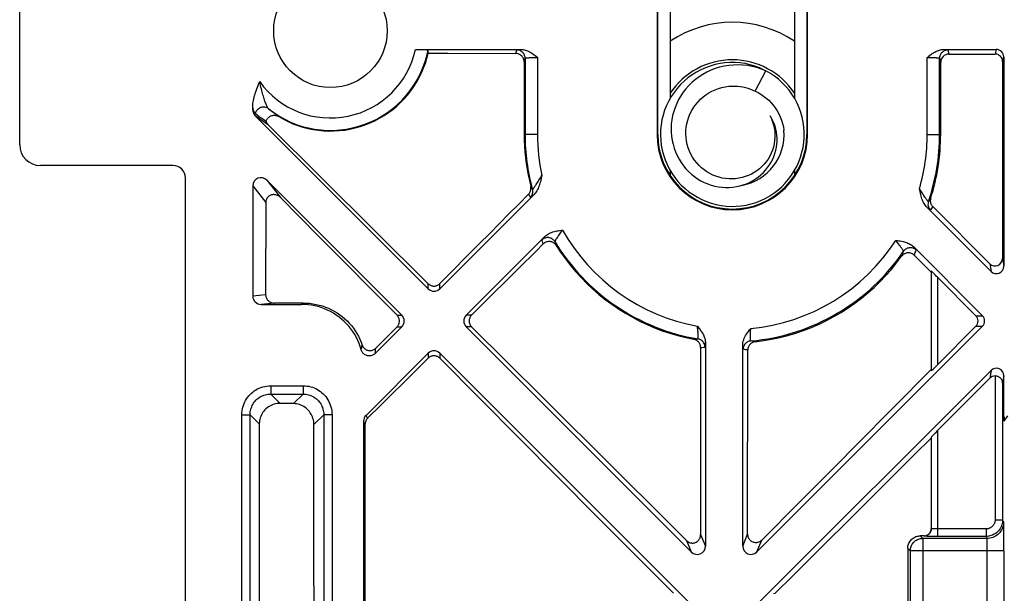
# Model space of a CAD drawing. Units: millimetres. Extents: x -65 to 53, y -33 to 32.
# Drawn here: x -65 to -41, y -14 to 0 of the extents above; entities that cross this region are included whole.
import ezdxf

# ---------------------------------------------------------------- set-up
doc = ezdxf.new("R2010")
doc.units = ezdxf.units.MM
doc.header["$LTSCALE"] = 16.335
doc.layers.get('0').update_dxf_attribs({"linetype": 'CONTINUOUS'})
doc.layers.add('DRAFT', color=7, linetype='CONTINUOUS')
doc.layers.add('RACCORDO', color=7, linetype='CONTINUOUS')

msp = doc.modelspace()

# ---------------------------------------------------------------- linework, layer by layer
at = {"color": 7, "linetype": 'CONTINUOUS'}
for p, q in [((-55.644, -0.76), (-53.095, -0.76)), ((-42.901, -0.76), (-41.628, -0.76)), ((-42.77, -0.872), (-41.656, -0.872)), ((-41.448, -0.94), (-41.448, -5.989)), ((-53.023, -1.059), (-53.023, -2.81)), ((-53.001, -0.971), (-53.001, -2.81)), ((-48.054, -1.076), (-48.176, -1.084)), ((-42.996, -2.81), (-42.996, -0.971)), ((-42.97, -2.81), (-42.97, -1.072)), ((-41.476, -1.052), (-41.476, -5.803)), ((-47.446, -1.767), (-47.187, -1.277)), ((-47.187, -1.277), (-47.295, -1.233)), ((-59.573, -2.214), (-59.573, -2.128)), ((-59.513, -2.359), (-55.34, -6.533)), ((-56.626, -5.135), (-59.197, -2.587)), ((-46.918, -2.971), (-46.918, -2.897)), ((-59.23, -3.915), (-55.976, -7.169)), ((-48.676, -3.967), (-48.593, -4.002)), ((-59.573, -4.05), (-59.573, -6.711)), ((-52.784, -4.259), (-55.057, -6.533)), ((-52.861, -4.078), (-52.865, -4.061)), ((-59.26, -4.451), (-59.262, -6.68)), ((-58.905, -4.331), (-57.968, -5.277)), ((-47.905, -4.543), (-47.783, -4.532)), ((-41.755, -6.117), (-43.305, -4.567)), ((-41.783, -5.931), (-43.162, -4.552)), ((-55.34, -6.411), (-56.626, -5.135)), ((-57.968, -5.277), (-56.091, -7.169)), ((-54.42, -7.169), (-52.523, -5.271)), ((-52.752, -5.642), (-52.562, -5.452)), ((-43.629, -5.516), (-41.962, -7.183)), ((-43.609, -5.726), (-43.211, -6.125)), ((-54.817, -6.167), (-55.057, -6.409)), ((-43.211, -6.125), (-43.198, -6.138)), ((-43.198, -6.112), (-43.198, -8.509)), ((-42.12, -7.183), (-43.048, -6.255)), ((-58.358, -6.877), (-59.052, -6.879)), ((-59.371, -6.91), (-58.398, -6.91)), ((-56.619, -8.095), (-55.976, -7.452)), ((-56.091, -7.452), (-56.601, -7.966)), ((-54.42, -7.452), (-48.989, -12.883)), ((-52.564, -9.167), (-54.291, -7.452)), ((-47.407, -12.883), (-41.962, -7.438)), ((-42.12, -7.438), (-43.048, -8.366)), ((-48.909, -7.757), (-48.927, -7.753)), ((-48.648, -7.836), (-48.648, -12.741)), ((-47.448, -7.811), (-47.468, -7.814)), ((-48.765, -7.949), (-48.763, -12.465)), ((-47.748, -12.741), (-47.748, -7.888)), ((-47.63, -12.455), (-47.627, -8.009)), ((-56.84, -9.588), (-55.34, -8.088)), ((-55.504, -8.372), (-55.34, -8.209)), ((-55.057, -8.088), (-48.976, -14.169)), ((-55.057, -8.211), (-53.144, -10.137)), ((-47.42, -14.169), (-41.755, -8.504)), ((-43.198, -8.484), (-44.109, -9.399)), ((-41.783, -8.69), (-43.048, -9.955)), ((-41.448, -9.729), (-41.448, -8.631)), ((-41.475, -8.807), (-41.475, -12.108)), ((-50.834, -10.887), (-52.564, -9.167)), ((-58.591, -9.304), (-58.91, -9.3)), ((-56.801, -9.658), (-56.48, -9.34)), ((-44.109, -9.399), (-45.018, -10.312)), ((-56.898, -9.73), (-56.898, -18.974)), ((-59.415, -9.792), (-59.417, -12.959)), ((-58.096, -12.985), (-58.098, -9.809)), ((-56.862, -18.908), (-56.86, -9.799)), ((-53.144, -10.137), (-51.266, -12.027)), ((-43.608, -10.543), (-43.198, -10.135)), ((-43.198, -10.112), (-43.198, -12.322)), ((-44.435, -11.366), (-43.608, -10.543)), ((-46.38, -11.682), (-47.287, -12.594)), ((-51.266, -12.027), (-49.421, -13.88)), ((-43.378, -12.495), (-43.464, -12.495)), ((-43.211, -12.507), (-43.257, -12.506)), ((-43.134, -12.507), (-43.211, -12.507)), ((-43.048, -12.508), (-43.134, -12.507)), ((-43.763, -12.795), (-43.762, -16.25)), ((-59.417, -12.959), (-59.42, -16.1)), ((-58.093, -16.132), (-58.096, -12.985)), ((-41.445, -12.855), (-41.445, -22.608))]:
    msp.add_line(p, q, dxfattribs=at)
at = {"color": 250, "linetype": 'CONTINUOUS'}
for p, q in [((-53.223, -0.858), (-53.201, -0.771)), ((-42.796, -0.771), (-42.77, -0.872)), ((-41.628, -0.76), (-41.656, -0.872)), ((-41.448, -0.94), (-41.476, -1.052)), ((-53.023, -1.059), (-53.001, -0.971)), ((-52.701, -0.954), (-52.701, -2.81)), ((-43.296, -2.81), (-43.296, -0.954)), ((-42.996, -0.971), (-42.97, -1.072)), ((-59.558, -2.225), (-59.573, -2.214)), ((-59.197, -2.587), (-59.513, -2.359)), ((-59.23, -3.915), (-58.905, -4.331)), ((-59.573, -4.05), (-59.26, -4.451)), ((-52.917, -4.253), (-52.903, -4.278)), ((-52.865, -4.061), (-52.851, -4.086)), ((-52.851, -4.086), (-52.837, -4.112)), ((-52.837, -4.112), (-52.821, -4.139)), ((-52.903, -4.278), (-52.888, -4.305)), ((-52.888, -4.305), (-52.873, -4.333)), ((-43.253, -4.413), (-43.266, -4.433)), ((-43.24, -4.394), (-43.253, -4.413)), ((-43.228, -4.375), (-43.24, -4.394)), ((-43.211, -4.349), (-43.228, -4.375)), ((-43.205, -4.618), (-43.218, -4.639)), ((-43.192, -4.598), (-43.205, -4.618)), ((-43.174, -4.57), (-43.192, -4.598)), ((-43.162, -4.552), (-43.174, -4.57)), ((-52.111, -5.139), (-52.096, -5.118)), ((-52.582, -5.391), (-52.594, -5.357)), ((-52.572, -5.423), (-52.582, -5.391)), ((-52.562, -5.452), (-52.572, -5.423)), ((-52.27, -5.429), (-52.281, -5.395)), ((-52.26, -5.46), (-52.27, -5.429)), ((-52.25, -5.489), (-52.26, -5.46)), ((-44.006, -5.427), (-44.051, -5.367)), ((-43.991, -5.446), (-44.006, -5.427)), ((-43.898, -5.713), (-43.887, -5.687)), ((-43.887, -5.687), (-43.877, -5.659)), ((-43.877, -5.659), (-43.866, -5.629)), ((-43.593, -5.687), (-43.582, -5.66)), ((-43.582, -5.66), (-43.571, -5.631)), ((-43.571, -5.631), (-43.559, -5.601)), ((-41.783, -5.931), (-41.755, -6.117)), ((-41.476, -5.803), (-41.448, -5.989)), ((-55.34, -6.533), (-55.34, -6.411)), ((-55.057, -6.533), (-55.057, -6.409)), ((-43.048, -6.255), (-43.048, -8.366)), ((-59.262, -6.68), (-59.573, -6.711)), ((-59.052, -6.879), (-59.371, -6.91)), ((-56.091, -7.169), (-55.976, -7.169)), ((-54.291, -7.169), (-54.42, -7.169)), ((-42.12, -7.183), (-41.962, -7.183)), ((-56.091, -7.452), (-55.976, -7.452)), ((-54.291, -7.452), (-54.42, -7.452)), ((-42.12, -7.438), (-41.962, -7.438)), ((-48.885, -7.749), (-48.85, -7.746)), ((-48.85, -7.746), (-48.826, -7.744)), ((-47.529, -7.798), (-47.555, -7.793)), ((-47.505, -7.802), (-47.529, -7.798)), ((-47.482, -7.805), (-47.505, -7.802)), ((-47.448, -7.811), (-47.482, -7.805)), ((-56.944, -7.959), (-56.937, -7.92)), ((-56.937, -7.92), (-56.932, -7.892)), ((-56.619, -8.095), (-56.614, -8.055)), ((-56.614, -8.055), (-56.608, -8.012)), ((-56.608, -8.012), (-56.601, -7.966)), ((-48.732, -7.947), (-48.697, -7.944)), ((-48.697, -7.944), (-48.659, -7.941)), ((-47.698, -7.999), (-47.738, -7.993)), ((-47.673, -8.003), (-47.698, -7.999)), ((-47.638, -8.008), (-47.673, -8.003)), ((-47.627, -8.009), (-47.638, -8.008)), ((-55.34, -8.088), (-55.34, -8.209)), ((-55.057, -8.088), (-55.057, -8.211)), ((-41.755, -8.504), (-41.783, -8.69)), ((-41.655, -8.637), (-41.655, -12.108)), ((-41.448, -8.631), (-41.475, -8.807)), ((-59.138, -8.873), (-59.138, -9.072)), ((-59.138, -8.873), (-58.359, -8.873)), ((-58.359, -8.873), (-58.359, -9.072)), ((-58.91, -9.3), (-59.138, -9.072)), ((-59.138, -9.072), (-58.359, -9.072)), ((-58.591, -9.304), (-58.359, -9.072)), ((-59.836, -26.05), (-59.836, -9.571)), ((-59.836, -9.571), (-59.636, -9.571)), ((-59.636, -26.05), (-59.636, -9.571)), ((-59.415, -9.792), (-59.636, -9.571)), ((-58.098, -9.809), (-57.86, -9.571)), ((-57.86, -9.571), (-57.86, -26.05)), ((-57.66, -9.571), (-57.86, -9.571)), ((-57.66, -9.571), (-57.66, -26.05)), ((-56.86, -9.799), (-56.898, -9.73)), ((-56.801, -9.658), (-56.84, -9.588)), ((-41.354, -9.596), (-41.448, -9.729)), ((-43.048, -9.955), (-43.048, -12.508)), ((-41.655, -12.108), (-41.475, -12.108)), ((-41.451, -12.155), (-41.475, -12.108)), ((-43.087, -12.327), (-43.111, -12.327)), ((-43.061, -12.328), (-43.087, -12.327)), ((-41.875, -12.328), (-43.061, -12.328)), ((-41.875, -12.328), (-41.875, -12.508)), ((-48.763, -12.465), (-48.648, -12.741)), ((-47.748, -12.741), (-47.63, -12.455)), ((-47.407, -12.883), (-47.287, -12.594)), ((-43.378, -12.502), (-43.378, -12.495)), ((-41.875, -12.508), (-43.048, -12.508)), ((-41.851, -12.555), (-41.875, -12.508)), ((-49.102, -12.61), (-48.989, -12.883)), ((-41.845, -21.097), (-41.845, -12.855))]:
    msp.add_line(p, q, dxfattribs=at)
at = {"color": 7, "linetype": 'CONTINUOUS'}
for points in [[(-58.943, -2.381), (-58.833, -2.444), (-58.719, -2.501), (-58.603, -2.551), (-58.484, -2.596), (-58.363, -2.634), (-58.239, -2.666), (-58.115, -2.692), (-57.989, -2.71), (-57.862, -2.723), (-57.734, -2.728), (-57.607, -2.727), (-57.479, -2.719), (-57.353, -2.704), (-57.227, -2.683), (-57.102, -2.655), (-56.979, -2.62), (-56.859, -2.579), (-56.74, -2.532), (-56.625, -2.479), (-56.512, -2.42), (-56.403, -2.355), (-56.297, -2.284), (-56.196, -2.208), (-56.098, -2.127), (-56.005, -2.041), (-55.917, -1.95), (-55.834, -1.855), (-55.756, -1.755), (-55.683, -1.652), (-55.616, -1.545), (-55.554, -1.435), (-55.498, -1.322), (-55.449, -1.207), (-55.405, -1.089), (-55.368, -0.969), (-55.337, -0.847)], [(-55.337, -0.847), (-55.102, -0.848), (-54.867, -0.85), (-53.223, -0.858)], [(-53.05, -0.959), (-53.059, -0.945), (-53.069, -0.931), (-53.081, -0.918), (-53.094, -0.906), (-53.108, -0.895), (-53.122, -0.886), (-53.138, -0.878), (-53.154, -0.871), (-53.171, -0.865), (-53.188, -0.861), (-53.205, -0.859), (-53.223, -0.858)], [(-53.095, -0.76), (-53.071, -0.761), (-53.047, -0.764), (-53.022, -0.768), (-52.996, -0.775), (-52.97, -0.783), (-52.943, -0.793), (-52.917, -0.805), (-52.89, -0.819), (-52.864, -0.834), (-52.837, -0.851), (-52.81, -0.869), (-52.783, -0.888), (-52.756, -0.909), (-52.728, -0.931), (-52.701, -0.954)], [(-43.296, -0.954), (-43.274, -0.936), (-43.252, -0.919), (-43.232, -0.902), (-43.212, -0.887), (-43.192, -0.873), (-43.172, -0.859), (-43.153, -0.846), (-43.133, -0.834), (-43.113, -0.822), (-43.091, -0.811), (-43.07, -0.8), (-43.047, -0.791), (-43.024, -0.782), (-43, -0.775), (-42.976, -0.769), (-42.951, -0.764), (-42.926, -0.762), (-42.901, -0.76)], [(-53.023, -1.059), (-53.024, -1.042), (-53.026, -1.025), (-53.03, -1.008), (-53.035, -0.991), (-53.041, -0.975), (-53.05, -0.959)], [(-48.176, -1.084), (-48.296, -1.101), (-48.416, -1.126), (-48.533, -1.16), (-48.648, -1.202), (-48.759, -1.251), (-48.867, -1.308), (-48.97, -1.373), (-49.069, -1.445), (-49.162, -1.523), (-49.249, -1.608), (-49.331, -1.699), (-49.405, -1.796), (-49.473, -1.897), (-49.534, -2.003), (-49.587, -2.113), (-49.632, -2.226), (-49.669, -2.342), (-49.698, -2.461), (-49.718, -2.581), (-49.73, -2.702), (-49.733, -2.824), (-49.728, -2.946), (-49.714, -3.067), (-49.692, -3.187), (-49.661, -3.305), (-49.622, -3.421), (-49.575, -3.533), (-49.521, -3.642), (-49.459, -3.747), (-49.389, -3.847), (-49.313, -3.943), (-49.23, -4.032), (-49.141, -4.116), (-49.047, -4.193), (-48.947, -4.263), (-48.843, -4.326), (-48.734, -4.382), (-48.622, -4.429), (-48.507, -4.469), (-48.389, -4.501), (-48.269, -4.524), (-48.148, -4.539), (-48.026, -4.545), (-47.905, -4.543)], [(-47.295, -1.233), (-47.406, -1.198), (-47.518, -1.17), (-47.632, -1.15), (-47.746, -1.137), (-47.859, -1.133), (-47.973, -1.136), (-48.085, -1.146), (-48.196, -1.164), (-48.305, -1.19), (-48.411, -1.222), (-48.514, -1.262), (-48.614, -1.308), (-48.71, -1.361), (-48.801, -1.419), (-48.888, -1.484), (-48.97, -1.553), (-49.047, -1.628), (-49.118, -1.707), (-49.183, -1.791), (-49.243, -1.878), (-49.295, -1.968), (-49.341, -2.062), (-49.381, -2.158), (-49.414, -2.255), (-49.44, -2.354), (-49.459, -2.455), (-49.471, -2.555), (-49.476, -2.656), (-49.475, -2.756), (-49.467, -2.855), (-49.452, -2.953), (-49.43, -3.049), (-49.403, -3.143), (-49.369, -3.234), (-49.329, -3.322), (-49.284, -3.407), (-49.234, -3.488), (-49.178, -3.565), (-49.118, -3.638), (-49.053, -3.706), (-48.984, -3.769), (-48.912, -3.826), (-48.836, -3.879), (-48.757, -3.926), (-48.676, -3.967)], [(-47.228, -1.256), (-47.339, -1.205), (-47.454, -1.163), (-47.571, -1.129), (-47.69, -1.103), (-47.81, -1.086), (-47.932, -1.077), (-48.054, -1.076)], [(-47.783, -4.532), (-47.663, -4.513), (-47.544, -4.485), (-47.427, -4.449), (-47.314, -4.405), (-47.203, -4.353), (-47.097, -4.293), (-46.995, -4.226), (-46.898, -4.152), (-46.807, -4.072), (-46.721, -3.985), (-46.642, -3.892), (-46.569, -3.794), (-46.504, -3.691), (-46.445, -3.584), (-46.395, -3.473), (-46.352, -3.359), (-46.318, -3.242), (-46.292, -3.123), (-46.274, -3.002), (-46.265, -2.881), (-46.264, -2.759), (-46.272, -2.637), (-46.288, -2.516), (-46.313, -2.397), (-46.346, -2.28), (-46.388, -2.165), (-46.437, -2.053), (-46.494, -1.945), (-46.559, -1.842), (-46.63, -1.743), (-46.708, -1.65), (-46.793, -1.562), (-46.884, -1.481), (-46.98, -1.406), (-47.081, -1.337), (-47.187, -1.277)], [(-59.573, -2.128), (-59.572, -2.094), (-59.57, -2.06), (-59.565, -2.025), (-59.559, -1.989), (-59.551, -1.952), (-59.541, -1.914), (-59.53, -1.875), (-59.518, -1.836), (-59.505, -1.796), (-59.49, -1.755), (-59.475, -1.713), (-59.458, -1.671), (-59.441, -1.627), (-59.424, -1.583), (-59.406, -1.537)], [(-47.998, -3.885), (-48.079, -3.884), (-48.16, -3.877), (-48.24, -3.864), (-48.319, -3.845), (-48.396, -3.82), (-48.472, -3.789), (-48.544, -3.753), (-48.614, -3.712), (-48.68, -3.666), (-48.743, -3.614), (-48.802, -3.558), (-48.858, -3.498), (-48.909, -3.432), (-48.956, -3.362), (-48.997, -3.288), (-49.033, -3.211), (-49.062, -3.131), (-49.086, -3.05), (-49.103, -2.968), (-49.114, -2.885), (-49.119, -2.802), (-49.117, -2.718), (-49.109, -2.635), (-49.095, -2.552), (-49.074, -2.468), (-49.047, -2.386), (-49.014, -2.307), (-48.975, -2.23), (-48.93, -2.156), (-48.88, -2.087), (-48.825, -2.022), (-48.767, -1.962), (-48.704, -1.906), (-48.637, -1.856), (-48.567, -1.81), (-48.493, -1.769), (-48.415, -1.733), (-48.335, -1.703), (-48.253, -1.679), (-48.169, -1.661), (-48.084, -1.649), (-47.998, -1.644)], [(-47.998, -1.644), (-47.935, -1.644), (-47.872, -1.648), (-47.809, -1.655), (-47.746, -1.665), (-47.684, -1.679), (-47.623, -1.696), (-47.563, -1.716), (-47.504, -1.74), (-47.446, -1.767)], [(-47.446, -1.767), (-47.376, -1.802), (-47.308, -1.841), (-47.243, -1.885), (-47.18, -1.934), (-47.121, -1.987), (-47.065, -2.044), (-47.011, -2.106), (-46.962, -2.171), (-46.917, -2.241), (-46.877, -2.314), (-46.841, -2.389), (-46.811, -2.467), (-46.786, -2.547), (-46.766, -2.628), (-46.752, -2.71)], [(-59.549, -2.248), (-59.55, -2.244), (-59.552, -2.241), (-59.554, -2.237), (-59.555, -2.233), (-59.557, -2.229), (-59.558, -2.225)], [(-59.509, -2.303), (-59.511, -2.301), (-59.512, -2.3), (-59.514, -2.298), (-59.516, -2.296), (-59.518, -2.294), (-59.52, -2.292), (-59.522, -2.29), (-59.524, -2.288), (-59.526, -2.285), (-59.528, -2.282), (-59.531, -2.279), (-59.533, -2.275), (-59.535, -2.271), (-59.538, -2.267), (-59.541, -2.263), (-59.543, -2.258), (-59.546, -2.253), (-59.549, -2.248)], [(-59.509, -2.303), (-59.467, -2.335), (-59.425, -2.366), (-59.383, -2.398), (-59.34, -2.429), (-59.296, -2.461), (-59.252, -2.491)], [(-59.252, -2.491), (-59.246, -2.473), (-59.238, -2.455), (-59.228, -2.438), (-59.216, -2.422), (-59.203, -2.407), (-59.188, -2.394), (-59.171, -2.382), (-59.153, -2.371), (-59.134, -2.363), (-59.114, -2.356), (-59.092, -2.352), (-59.071, -2.349), (-59.049, -2.349), (-59.026, -2.351), (-59.005, -2.356), (-58.983, -2.362), (-58.963, -2.371), (-58.943, -2.381)], [(-47.088, -2.361), (-47.054, -2.432), (-47.026, -2.505), (-47.003, -2.579), (-46.987, -2.653), (-46.976, -2.729), (-46.97, -2.805), (-46.971, -2.882), (-46.977, -2.959), (-46.989, -3.037), (-47.007, -3.114), (-47.031, -3.19), (-47.061, -3.264), (-47.096, -3.335), (-47.137, -3.404), (-47.183, -3.469), (-47.232, -3.529), (-47.286, -3.585), (-47.344, -3.637), (-47.405, -3.685), (-47.47, -3.728), (-47.539, -3.767), (-47.611, -3.8), (-47.685, -3.829), (-47.762, -3.851), (-47.84, -3.868), (-47.919, -3.879), (-47.998, -3.885)], [(-46.918, -2.897), (-46.924, -2.824), (-46.934, -2.753), (-46.948, -2.682), (-46.968, -2.613), (-46.992, -2.547), (-47.02, -2.482), (-47.052, -2.42), (-47.088, -2.361)], [(-59.252, -2.491), (-59.247, -2.509), (-59.24, -2.526), (-59.231, -2.542), (-59.221, -2.558), (-59.21, -2.573), (-59.197, -2.587)], [(-53.023, -2.81), (-53.021, -2.951), (-53.015, -3.091), (-53.005, -3.231), (-52.992, -3.371), (-52.974, -3.51), (-52.952, -3.649), (-52.927, -3.787), (-52.898, -3.925), (-52.865, -4.061)], [(-48.593, -4.002), (-48.508, -4.032), (-48.422, -4.055), (-48.335, -4.072), (-48.248, -4.084), (-48.16, -4.089), (-48.073, -4.089), (-47.987, -4.082), (-47.902, -4.07), (-47.819, -4.052), (-47.738, -4.029), (-47.658, -4), (-47.582, -3.967), (-47.509, -3.928), (-47.438, -3.885), (-47.372, -3.838), (-47.309, -3.786), (-47.25, -3.731), (-47.196, -3.672), (-47.146, -3.611), (-47.101, -3.546), (-47.06, -3.479), (-47.025, -3.41), (-46.994, -3.339), (-46.969, -3.267), (-46.948, -3.193), (-46.933, -3.12), (-46.923, -3.045), (-46.918, -2.971)], [(-52.596, -3.798), (-52.605, -3.838), (-52.614, -3.876), (-52.623, -3.913), (-52.632, -3.95), (-52.642, -3.985), (-52.652, -4.018), (-52.663, -4.051), (-52.675, -4.082), (-52.687, -4.112), (-52.701, -4.141), (-52.715, -4.168), (-52.731, -4.193), (-52.747, -4.217), (-52.765, -4.239), (-52.784, -4.259)], [(-58.905, -4.331), (-58.921, -4.316), (-58.938, -4.303), (-58.957, -4.292), (-58.977, -4.282), (-58.997, -4.274), (-59.018, -4.268), (-59.039, -4.264), (-59.06, -4.262), (-59.08, -4.263), (-59.1, -4.265), (-59.12, -4.269), (-59.139, -4.275), (-59.156, -4.283), (-59.173, -4.292), (-59.189, -4.303), (-59.203, -4.315), (-59.216, -4.329), (-59.227, -4.343), (-59.237, -4.359), (-59.245, -4.376), (-59.252, -4.394), (-59.256, -4.413), (-59.259, -4.432), (-59.26, -4.451)], [(-52.917, -4.253), (-53.153, -4.49), (-53.389, -4.728), (-53.863, -5.205)], [(-52.917, -4.253), (-52.905, -4.24), (-52.895, -4.226), (-52.886, -4.211), (-52.878, -4.196), (-52.871, -4.18), (-52.866, -4.164), (-52.862, -4.147), (-52.859, -4.129), (-52.859, -4.112), (-52.859, -4.095), (-52.861, -4.078)], [(-43.305, -4.567), (-43.323, -4.548), (-43.34, -4.526), (-43.356, -4.503), (-43.372, -4.478), (-43.386, -4.451), (-43.399, -4.423), (-43.411, -4.393), (-43.422, -4.363), (-43.432, -4.331), (-43.441, -4.298), (-43.45, -4.264), (-43.458, -4.229), (-43.466, -4.193), (-43.474, -4.156), (-43.481, -4.118)], [(-43.211, -4.349), (-43.216, -4.367), (-43.219, -4.385), (-43.221, -4.403), (-43.221, -4.421), (-43.219, -4.439), (-43.215, -4.457), (-43.21, -4.475)], [(-43.21, -4.475), (-43.204, -4.492), (-43.195, -4.508), (-43.186, -4.523), (-43.175, -4.538), (-43.162, -4.552)], [(-53.863, -5.205), (-54.1, -5.445), (-54.339, -5.685), (-54.817, -6.167)], [(-52.523, -5.271), (-52.504, -5.254), (-52.484, -5.238), (-52.463, -5.223), (-52.439, -5.209), (-52.414, -5.196), (-52.388, -5.184), (-52.36, -5.173), (-52.331, -5.163), (-52.301, -5.154), (-52.269, -5.146), (-52.237, -5.139), (-52.203, -5.133), (-52.168, -5.127), (-52.133, -5.122), (-52.096, -5.118)], [(-52.321, -5.421), (-52.339, -5.412), (-52.357, -5.405), (-52.377, -5.4), (-52.397, -5.396), (-52.418, -5.395), (-52.438, -5.396), (-52.458, -5.398), (-52.477, -5.403), (-52.496, -5.409), (-52.514, -5.418), (-52.531, -5.428), (-52.547, -5.439), (-52.562, -5.452)], [(-52.25, -5.489), (-52.262, -5.473), (-52.275, -5.458), (-52.289, -5.444), (-52.304, -5.432), (-52.321, -5.421)], [(-44.051, -5.367), (-44.015, -5.371), (-43.979, -5.376), (-43.945, -5.381), (-43.912, -5.387), (-43.879, -5.394), (-43.848, -5.401), (-43.818, -5.41), (-43.789, -5.419), (-43.762, -5.43), (-43.736, -5.442), (-43.711, -5.454), (-43.688, -5.468), (-43.667, -5.483), (-43.647, -5.499), (-43.629, -5.516)], [(-53.711, -6.594), (-53.519, -6.403), (-53.327, -6.212), (-53.135, -6.022), (-52.752, -5.642)], [(-52.25, -5.489), (-52.142, -5.653), (-52.028, -5.813), (-51.908, -5.969), (-51.781, -6.119), (-51.649, -6.265), (-51.512, -6.405), (-51.369, -6.539), (-51.221, -6.668), (-51.068, -6.791), (-50.91, -6.908), (-50.747, -7.019), (-50.581, -7.124), (-50.41, -7.222), (-50.236, -7.313), (-50.058, -7.397), (-49.877, -7.474), (-49.692, -7.545), (-49.504, -7.608), (-49.314, -7.664), (-49.122, -7.712), (-48.927, -7.753)], [(-43.609, -5.726), (-43.623, -5.713), (-43.638, -5.702), (-43.654, -5.692), (-43.671, -5.683), (-43.689, -5.677), (-43.708, -5.672), (-43.727, -5.668), (-43.747, -5.667), (-43.766, -5.668), (-43.786, -5.67), (-43.805, -5.675), (-43.823, -5.681), (-43.841, -5.688), (-43.857, -5.698), (-43.873, -5.709), (-43.887, -5.721)], [(-47.448, -7.811), (-47.249, -7.785), (-47.051, -7.751), (-46.854, -7.71), (-46.66, -7.66), (-46.467, -7.603), (-46.277, -7.538), (-46.09, -7.466), (-45.906, -7.386), (-45.725, -7.3), (-45.547, -7.205), (-45.374, -7.104), (-45.204, -6.996), (-45.04, -6.881), (-44.88, -6.761), (-44.725, -6.633), (-44.575, -6.5), (-44.431, -6.361), (-44.292, -6.216), (-44.159, -6.065), (-44.033, -5.91), (-43.912, -5.75)], [(-43.887, -5.721), (-43.9, -5.735), (-43.912, -5.75)], [(-55.34, -6.411), (-55.327, -6.423), (-55.313, -6.433), (-55.299, -6.442), (-55.283, -6.45), (-55.267, -6.457), (-55.25, -6.462), (-55.233, -6.466), (-55.216, -6.468), (-55.199, -6.469), (-55.181, -6.468), (-55.164, -6.465), (-55.147, -6.462), (-55.13, -6.456), (-55.114, -6.449), (-55.098, -6.441), (-55.083, -6.431), (-55.07, -6.421), (-55.057, -6.409)], [(-54.291, -7.169), (-54.098, -6.977), (-53.711, -6.594)], [(-59.262, -6.68), (-59.261, -6.697), (-59.259, -6.714), (-59.255, -6.73), (-59.25, -6.747), (-59.243, -6.763), (-59.235, -6.778), (-59.225, -6.793), (-59.214, -6.807), (-59.202, -6.819), (-59.189, -6.831), (-59.175, -6.842), (-59.159, -6.851), (-59.143, -6.86), (-59.126, -6.867), (-59.108, -6.872), (-59.09, -6.876), (-59.071, -6.878), (-59.052, -6.879)], [(-58.358, -6.877), (-58.279, -6.878), (-58.2, -6.884), (-58.122, -6.894), (-58.044, -6.909), (-57.967, -6.927), (-57.892, -6.949), (-57.818, -6.975), (-57.746, -7.004), (-57.675, -7.038), (-57.606, -7.075), (-57.539, -7.115), (-57.475, -7.159), (-57.413, -7.206), (-57.354, -7.256), (-57.297, -7.309), (-57.243, -7.365), (-57.193, -7.423), (-57.145, -7.484), (-57.101, -7.547), (-57.06, -7.613), (-57.023, -7.68), (-56.989, -7.749), (-56.959, -7.82), (-56.932, -7.892)], [(-56.953, -8.007), (-56.977, -7.929), (-57.005, -7.853), (-57.037, -7.779), (-57.073, -7.706), (-57.113, -7.636), (-57.157, -7.567), (-57.204, -7.501), (-57.256, -7.438), (-57.31, -7.377), (-57.367, -7.32), (-57.428, -7.266), (-57.491, -7.215), (-57.557, -7.168), (-57.626, -7.124), (-57.697, -7.084), (-57.769, -7.048), (-57.844, -7.016), (-57.92, -6.988), (-57.997, -6.965), (-58.076, -6.945), (-58.156, -6.93), (-58.236, -6.919), (-58.316, -6.913), (-58.398, -6.91)], [(-56.091, -7.452), (-56.079, -7.439), (-56.069, -7.425), (-56.06, -7.41), (-56.051, -7.395), (-56.045, -7.378), (-56.04, -7.362), (-56.036, -7.345), (-56.034, -7.327), (-56.033, -7.31), (-56.034, -7.293), (-56.036, -7.276), (-56.04, -7.259), (-56.045, -7.242), (-56.052, -7.225), (-56.06, -7.21), (-56.069, -7.195), (-56.08, -7.182), (-56.091, -7.169)], [(-54.291, -7.169), (-54.303, -7.182), (-54.314, -7.196), (-54.323, -7.21), (-54.331, -7.226), (-54.338, -7.242), (-54.343, -7.259), (-54.347, -7.276), (-54.349, -7.293), (-54.35, -7.311), (-54.349, -7.328), (-54.347, -7.345), (-54.343, -7.362), (-54.338, -7.379), (-54.331, -7.395), (-54.323, -7.411), (-54.314, -7.425), (-54.303, -7.439), (-54.291, -7.452)], [(-48.841, -7.437), (-48.823, -7.459), (-48.806, -7.481), (-48.79, -7.503), (-48.775, -7.523), (-48.76, -7.543), (-48.747, -7.564), (-48.733, -7.584), (-48.721, -7.604), (-48.709, -7.624), (-48.698, -7.646), (-48.688, -7.667), (-48.678, -7.69), (-48.67, -7.713), (-48.662, -7.737), (-48.656, -7.761), (-48.652, -7.786), (-48.649, -7.811), (-48.648, -7.836)], [(-47.748, -7.888), (-47.747, -7.857), (-47.743, -7.826), (-47.736, -7.795), (-47.725, -7.762), (-47.712, -7.729), (-47.697, -7.695), (-47.678, -7.662), (-47.657, -7.628), (-47.635, -7.595), (-47.61, -7.561), (-47.583, -7.526), (-47.555, -7.492)], [(-48.765, -7.949), (-48.766, -7.931), (-48.768, -7.913), (-48.772, -7.895), (-48.778, -7.877), (-48.786, -7.86), (-48.795, -7.844), (-48.805, -7.829), (-48.817, -7.815), (-48.829, -7.802), (-48.844, -7.79), (-48.859, -7.779), (-48.875, -7.77), (-48.892, -7.763), (-48.909, -7.757)], [(-47.468, -7.814), (-47.487, -7.819), (-47.505, -7.825), (-47.523, -7.834), (-47.54, -7.844), (-47.555, -7.856), (-47.57, -7.869), (-47.582, -7.883), (-47.594, -7.899), (-47.604, -7.916), (-47.612, -7.934), (-47.619, -7.952), (-47.624, -7.971), (-47.626, -7.99), (-47.627, -8.009)], [(-56.619, -8.095), (-56.634, -8.108), (-56.649, -8.12), (-56.666, -8.13), (-56.684, -8.138), (-56.702, -8.145), (-56.721, -8.15), (-56.741, -8.152), (-56.761, -8.153), (-56.781, -8.152), (-56.801, -8.149), (-56.821, -8.144), (-56.84, -8.137), (-56.858, -8.128), (-56.875, -8.117), (-56.891, -8.105), (-56.905, -8.092), (-56.918, -8.077), (-56.929, -8.061), (-56.939, -8.044), (-56.947, -8.026), (-56.953, -8.007)], [(-56.932, -7.892), (-56.925, -7.909), (-56.917, -7.926), (-56.907, -7.942), (-56.895, -7.957), (-56.882, -7.97), (-56.868, -7.983), (-56.853, -7.994), (-56.836, -8.004), (-56.818, -8.012), (-56.8, -8.018), (-56.78, -8.023), (-56.76, -8.025), (-56.741, -8.026), (-56.721, -8.025), (-56.702, -8.021), (-56.683, -8.016), (-56.665, -8.01), (-56.647, -8.001), (-56.631, -7.991), (-56.615, -7.979), (-56.601, -7.966)], [(-55.057, -8.211), (-55.069, -8.199), (-55.083, -8.189), (-55.098, -8.179), (-55.113, -8.171), (-55.13, -8.164), (-55.147, -8.159), (-55.164, -8.155), (-55.181, -8.152), (-55.198, -8.151), (-55.215, -8.152), (-55.233, -8.154), (-55.25, -8.158), (-55.266, -8.163), (-55.283, -8.17), (-55.298, -8.178), (-55.313, -8.187), (-55.327, -8.197), (-55.34, -8.209)], [(-56.48, -9.34), (-56.319, -9.18), (-56.157, -9.02), (-55.995, -8.859), (-55.832, -8.697), (-55.504, -8.372)], [(-41.475, -8.807), (-41.476, -8.79), (-41.478, -8.773), (-41.483, -8.757), (-41.489, -8.742), (-41.496, -8.728), (-41.504, -8.715), (-41.513, -8.703), (-41.524, -8.691), (-41.535, -8.681), (-41.547, -8.672), (-41.559, -8.664), (-41.572, -8.657), (-41.586, -8.651), (-41.599, -8.646), (-41.613, -8.642), (-41.627, -8.639), (-41.641, -8.638), (-41.655, -8.637)], [(-58.91, -9.3), (-58.948, -9.301), (-58.986, -9.305), (-59.023, -9.311), (-59.06, -9.321), (-59.097, -9.333), (-59.132, -9.348), (-59.165, -9.365), (-59.197, -9.385), (-59.227, -9.406), (-59.255, -9.43), (-59.282, -9.456), (-59.306, -9.484), (-59.328, -9.513), (-59.348, -9.545), (-59.366, -9.578), (-59.381, -9.612), (-59.393, -9.647), (-59.403, -9.683), (-59.41, -9.719), (-59.414, -9.756), (-59.415, -9.792)], [(-58.098, -9.809), (-58.099, -9.772), (-58.103, -9.735), (-58.11, -9.698), (-58.12, -9.662), (-58.132, -9.626), (-58.147, -9.591), (-58.164, -9.558), (-58.184, -9.527), (-58.206, -9.496), (-58.229, -9.468), (-58.255, -9.442), (-58.282, -9.417), (-58.312, -9.395), (-58.343, -9.375), (-58.376, -9.357), (-58.41, -9.341), (-58.445, -9.328), (-58.481, -9.318), (-58.518, -9.311), (-58.554, -9.306), (-58.591, -9.304)], [(-56.801, -9.658), (-56.813, -9.671), (-56.824, -9.685), (-56.833, -9.7), (-56.841, -9.715), (-56.848, -9.731), (-56.853, -9.748), (-56.857, -9.765), (-56.859, -9.782), (-56.86, -9.799)], [(-45.018, -10.312), (-45.472, -10.769), (-46.38, -11.682)], [(-49.102, -12.61), (-49.68, -12.035), (-50.834, -10.887)], [(-45.691, -12.616), (-45.271, -12.198), (-44.435, -11.366)], [(-43.198, -12.322), (-43.199, -12.341), (-43.202, -12.359), (-43.207, -12.377), (-43.214, -12.395), (-43.222, -12.412), (-43.233, -12.428), (-43.244, -12.442), (-43.258, -12.456), (-43.272, -12.467), (-43.288, -12.478), (-43.305, -12.486), (-43.323, -12.493), (-43.341, -12.498), (-43.359, -12.501), (-43.378, -12.502)], [(-43.231, -12.418), (-43.222, -12.405), (-43.215, -12.391), (-43.209, -12.376), (-43.204, -12.361), (-43.201, -12.345), (-43.199, -12.33), (-43.198, -12.322)], [(-49.102, -12.61), (-49.088, -12.622), (-49.073, -12.634), (-49.057, -12.644), (-49.039, -12.652), (-49.021, -12.659), (-49.003, -12.663), (-48.984, -12.666), (-48.965, -12.667), (-48.945, -12.667), (-48.925, -12.664), (-48.906, -12.659), (-48.886, -12.652), (-48.868, -12.643), (-48.851, -12.632), (-48.835, -12.62), (-48.82, -12.607), (-48.807, -12.592), (-48.796, -12.576), (-48.786, -12.559), (-48.778, -12.541), (-48.771, -12.523), (-48.766, -12.504), (-48.764, -12.484), (-48.763, -12.465)], [(-47.63, -12.455), (-47.629, -12.475), (-47.626, -12.494), (-47.621, -12.513), (-47.614, -12.532), (-47.606, -12.55), (-47.596, -12.566), (-47.584, -12.582), (-47.571, -12.596), (-47.557, -12.609), (-47.542, -12.621), (-47.525, -12.63), (-47.507, -12.639), (-47.489, -12.645), (-47.47, -12.65), (-47.451, -12.653), (-47.431, -12.654), (-47.411, -12.653), (-47.392, -12.65), (-47.372, -12.645), (-47.353, -12.638), (-47.335, -12.63), (-47.318, -12.619), (-47.302, -12.607), (-47.287, -12.594)], [(-43.378, -12.495), (-43.363, -12.494), (-43.347, -12.492), (-43.332, -12.489), (-43.317, -12.484), (-43.302, -12.478), (-43.288, -12.47)], [(-43.257, -12.506), (-43.297, -12.506), (-43.315, -12.505), (-43.33, -12.505), (-43.344, -12.504), (-43.356, -12.504), (-43.366, -12.503), (-43.372, -12.503), (-43.376, -12.502), (-43.378, -12.502)], [(-43.288, -12.47), (-43.275, -12.462), (-43.262, -12.452), (-43.251, -12.442), (-43.24, -12.43), (-43.231, -12.418)], [(-46.962, -13.88), (-46.537, -13.457), (-45.691, -12.616)]]:
    msp.add_lwpolyline(points, dxfattribs=at)
at = {"color": 250, "linetype": 'CONTINUOUS'}
for points in [[(-53.201, -0.771), (-53.199, -0.77), (-53.194, -0.768), (-53.187, -0.767), (-53.178, -0.766), (-53.167, -0.765), (-53.153, -0.764), (-53.136, -0.762), (-53.117, -0.761), (-53.095, -0.76)], [(-53.001, -0.971), (-53.002, -0.95), (-53.005, -0.929), (-53.011, -0.909), (-53.018, -0.89), (-53.028, -0.871), (-53.039, -0.853), (-53.052, -0.837), (-53.067, -0.822), (-53.083, -0.809), (-53.101, -0.798), (-53.119, -0.788), (-53.139, -0.781), (-53.159, -0.775), (-53.18, -0.772), (-53.201, -0.771)], [(-42.996, -0.971), (-42.994, -0.95), (-42.991, -0.929), (-42.986, -0.909), (-42.978, -0.89), (-42.969, -0.871), (-42.957, -0.853), (-42.944, -0.837), (-42.929, -0.822), (-42.913, -0.809), (-42.896, -0.798), (-42.877, -0.788), (-42.857, -0.781), (-42.837, -0.775), (-42.816, -0.772), (-42.796, -0.771)], [(-42.901, -0.76), (-42.881, -0.761), (-42.863, -0.762), (-42.847, -0.763), (-42.832, -0.765), (-42.82, -0.766), (-42.81, -0.767), (-42.803, -0.768), (-42.798, -0.77), (-42.796, -0.771)], [(-53.001, -0.971), (-53, -0.97), (-52.997, -0.968), (-52.993, -0.967), (-52.988, -0.966), (-52.981, -0.965), (-52.973, -0.964), (-52.964, -0.963), (-52.953, -0.962), (-52.941, -0.961), (-52.927, -0.96), (-52.912, -0.959), (-52.895, -0.958), (-52.877, -0.957), (-52.857, -0.956), (-52.836, -0.955), (-52.815, -0.955), (-52.793, -0.954), (-52.77, -0.954), (-52.747, -0.954), (-52.724, -0.954), (-52.701, -0.954)], [(-43.296, -0.954), (-43.248, -0.954), (-43.225, -0.954), (-43.203, -0.954), (-43.181, -0.955), (-43.161, -0.955), (-43.141, -0.956), (-43.123, -0.957), (-43.106, -0.957), (-43.09, -0.958), (-43.076, -0.959), (-43.062, -0.96), (-43.05, -0.961), (-43.038, -0.962), (-43.028, -0.963), (-43.019, -0.964), (-43.011, -0.965), (-43.005, -0.967), (-43, -0.968), (-42.997, -0.969), (-42.996, -0.971)], [(-59.236, -2.122), (-59.244, -2.103), (-59.253, -2.082), (-59.261, -2.059), (-59.271, -2.034), (-59.28, -2.007), (-59.289, -1.979), (-59.299, -1.949), (-59.308, -1.919), (-59.317, -1.887), (-59.327, -1.854), (-59.336, -1.819), (-59.346, -1.784), (-59.356, -1.747), (-59.366, -1.708), (-59.376, -1.668), (-59.386, -1.626), (-59.396, -1.582), (-59.406, -1.537)], [(-59.558, -2.225), (-59.561, -2.21), (-59.564, -2.195), (-59.566, -2.179), (-59.569, -2.163), (-59.571, -2.146), (-59.573, -2.128)], [(-59.194, -2.191), (-59.2, -2.185), (-59.206, -2.176), (-59.213, -2.166), (-59.22, -2.153), (-59.228, -2.138), (-59.236, -2.122)], [(-59.194, -2.191), (-59.209, -2.18), (-59.225, -2.171), (-59.242, -2.163), (-59.26, -2.157), (-59.278, -2.153), (-59.296, -2.15), (-59.315, -2.149), (-59.334, -2.15), (-59.352, -2.153), (-59.371, -2.158), (-59.388, -2.164), (-59.406, -2.172), (-59.422, -2.182), (-59.438, -2.193), (-59.452, -2.205), (-59.465, -2.219), (-59.477, -2.234), (-59.487, -2.25), (-59.496, -2.267), (-59.503, -2.284), (-59.509, -2.303)], [(-58.943, -2.381), (-58.986, -2.352), (-59.028, -2.322), (-59.07, -2.291), (-59.112, -2.258), (-59.153, -2.225), (-59.194, -2.191)], [(-52.632, -3.859), (-52.614, -3.829), (-52.596, -3.798)], [(-52.821, -4.139), (-52.82, -4.139), (-52.818, -4.138), (-52.815, -4.135), (-52.812, -4.131), (-52.807, -4.125), (-52.801, -4.117), (-52.794, -4.108), (-52.786, -4.097), (-52.777, -4.084), (-52.767, -4.07), (-52.756, -4.053), (-52.743, -4.035), (-52.73, -4.015), (-52.716, -3.993), (-52.701, -3.969), (-52.685, -3.944), (-52.668, -3.917), (-52.632, -3.859)], [(-52.873, -4.333), (-52.857, -4.316), (-52.844, -4.297), (-52.833, -4.276), (-52.824, -4.254), (-52.818, -4.232), (-52.815, -4.209), (-52.814, -4.185), (-52.816, -4.162), (-52.821, -4.139)], [(-52.873, -4.333), (-52.872, -4.334), (-52.869, -4.333), (-52.866, -4.331), (-52.862, -4.328), (-52.856, -4.323), (-52.849, -4.318), (-52.842, -4.311), (-52.833, -4.304), (-52.822, -4.294), (-52.811, -4.284), (-52.798, -4.272), (-52.784, -4.259)], [(-43.404, -4.242), (-43.434, -4.195), (-43.449, -4.17), (-43.465, -4.144), (-43.481, -4.118)], [(-43.351, -4.321), (-43.376, -4.284), (-43.389, -4.264), (-43.404, -4.242)], [(-43.266, -4.433), (-43.267, -4.433), (-43.268, -4.432), (-43.271, -4.431), (-43.273, -4.428), (-43.277, -4.424), (-43.281, -4.419), (-43.286, -4.413), (-43.292, -4.405), (-43.298, -4.397), (-43.305, -4.387), (-43.313, -4.377), (-43.321, -4.365), (-43.33, -4.352), (-43.34, -4.337), (-43.351, -4.321)], [(-43.266, -4.433), (-43.273, -4.457), (-43.276, -4.481), (-43.277, -4.506), (-43.274, -4.531), (-43.268, -4.555), (-43.26, -4.578), (-43.249, -4.6), (-43.235, -4.62), (-43.218, -4.639)], [(-43.218, -4.639), (-43.219, -4.639), (-43.222, -4.638), (-43.225, -4.636), (-43.229, -4.633), (-43.235, -4.629), (-43.242, -4.623), (-43.249, -4.617), (-43.258, -4.609), (-43.268, -4.601), (-43.279, -4.591), (-43.292, -4.579), (-43.305, -4.567)], [(-52.196, -5.259), (-52.155, -5.201), (-52.141, -5.18), (-52.111, -5.139)], [(-52.594, -5.357), (-52.593, -5.355), (-52.591, -5.35), (-52.586, -5.344), (-52.58, -5.337), (-52.573, -5.327), (-52.563, -5.316), (-52.551, -5.303), (-52.538, -5.288), (-52.523, -5.271)], [(-52.281, -5.395), (-52.292, -5.379), (-52.305, -5.363), (-52.32, -5.349), (-52.335, -5.336), (-52.352, -5.326), (-52.37, -5.316), (-52.389, -5.309), (-52.408, -5.304), (-52.428, -5.3), (-52.448, -5.299), (-52.468, -5.299), (-52.488, -5.302), (-52.508, -5.307), (-52.527, -5.313), (-52.545, -5.322), (-52.563, -5.332), (-52.579, -5.344), (-52.594, -5.357)], [(-52.281, -5.395), (-52.281, -5.393), (-52.28, -5.39), (-52.278, -5.386), (-52.275, -5.38), (-52.272, -5.374), (-52.267, -5.366), (-52.262, -5.357), (-52.255, -5.347), (-52.248, -5.336), (-52.239, -5.323), (-52.23, -5.309)], [(-52.23, -5.309), (-52.208, -5.276), (-52.196, -5.259)], [(-43.866, -5.629), (-43.865, -5.628), (-43.866, -5.625), (-43.868, -5.621), (-43.871, -5.616), (-43.874, -5.61), (-43.879, -5.603), (-43.884, -5.594), (-43.89, -5.585), (-43.898, -5.574), (-43.906, -5.562), (-43.916, -5.549), (-43.926, -5.534), (-43.938, -5.518), (-43.95, -5.501), (-43.963, -5.484), (-43.991, -5.446)], [(-43.559, -5.601), (-43.577, -5.585), (-43.596, -5.572), (-43.616, -5.561), (-43.638, -5.552), (-43.661, -5.546), (-43.684, -5.543), (-43.707, -5.542), (-43.731, -5.545), (-43.754, -5.55), (-43.776, -5.557), (-43.797, -5.567), (-43.817, -5.58), (-43.835, -5.594), (-43.851, -5.611), (-43.866, -5.629)], [(-43.559, -5.601), (-43.559, -5.599), (-43.562, -5.595), (-43.566, -5.589), (-43.572, -5.581), (-43.579, -5.572), (-43.589, -5.561), (-43.6, -5.548), (-43.614, -5.533), (-43.629, -5.516)], [(-43.609, -5.726), (-43.604, -5.713), (-43.593, -5.687)], [(-43.912, -5.75), (-43.907, -5.738), (-43.898, -5.713)], [(-58.358, -6.877), (-58.365, -6.882), (-58.372, -6.888), (-58.379, -6.894), (-58.385, -6.899), (-58.392, -6.905), (-58.398, -6.91)], [(-48.826, -7.744), (-48.824, -7.743), (-48.824, -7.741), (-48.823, -7.738), (-48.822, -7.733), (-48.822, -7.727), (-48.821, -7.719), (-48.821, -7.71), (-48.821, -7.7), (-48.822, -7.688), (-48.822, -7.674), (-48.823, -7.658), (-48.823, -7.642), (-48.824, -7.623), (-48.826, -7.603), (-48.827, -7.581), (-48.829, -7.559), (-48.831, -7.535), (-48.833, -7.511), (-48.836, -7.487), (-48.838, -7.462), (-48.841, -7.437)], [(-47.555, -7.793), (-47.557, -7.792), (-47.558, -7.79), (-47.559, -7.786), (-47.559, -7.781), (-47.56, -7.774), (-47.561, -7.766), (-47.561, -7.757), (-47.562, -7.746), (-47.562, -7.734), (-47.562, -7.72), (-47.562, -7.704), (-47.562, -7.688), (-47.562, -7.669), (-47.562, -7.65), (-47.561, -7.629), (-47.561, -7.608), (-47.56, -7.585), (-47.559, -7.563), (-47.558, -7.539), (-47.556, -7.516), (-47.555, -7.492)], [(-48.927, -7.753), (-48.917, -7.752), (-48.885, -7.749)], [(-48.659, -7.941), (-48.66, -7.918), (-48.664, -7.895), (-48.671, -7.873), (-48.68, -7.851), (-48.692, -7.831), (-48.706, -7.812), (-48.722, -7.795), (-48.74, -7.78), (-48.76, -7.767), (-48.781, -7.757), (-48.803, -7.749), (-48.826, -7.744)], [(-48.659, -7.941), (-48.658, -7.94), (-48.657, -7.938), (-48.656, -7.934), (-48.655, -7.929), (-48.654, -7.923), (-48.653, -7.915), (-48.652, -7.905), (-48.651, -7.895), (-48.651, -7.882), (-48.65, -7.868), (-48.649, -7.853), (-48.648, -7.836)], [(-47.555, -7.793), (-47.575, -7.796), (-47.594, -7.801), (-47.613, -7.807), (-47.631, -7.816), (-47.648, -7.826), (-47.664, -7.837), (-47.678, -7.85), (-47.692, -7.865), (-47.703, -7.881), (-47.714, -7.898), (-47.722, -7.916), (-47.729, -7.934), (-47.734, -7.953), (-47.737, -7.973), (-47.738, -7.993)], [(-56.953, -8.007), (-56.947, -7.971), (-56.944, -7.959)], [(-48.765, -7.949), (-48.754, -7.949), (-48.732, -7.947)], [(-47.738, -7.993), (-47.739, -7.991), (-47.74, -7.986), (-47.741, -7.979), (-47.743, -7.97), (-47.744, -7.959), (-47.745, -7.945), (-47.746, -7.928), (-47.747, -7.909), (-47.748, -7.888)], [(-59.836, -9.571), (-59.834, -9.524), (-59.83, -9.478), (-59.822, -9.433), (-59.812, -9.389), (-59.799, -9.346), (-59.783, -9.305), (-59.765, -9.264), (-59.745, -9.225), (-59.721, -9.187), (-59.696, -9.151), (-59.668, -9.116), (-59.638, -9.083), (-59.606, -9.053), (-59.572, -9.024), (-59.537, -8.998), (-59.499, -8.973), (-59.46, -8.951), (-59.418, -8.931), (-59.375, -8.914), (-59.329, -8.899), (-59.283, -8.888), (-59.235, -8.88), (-59.187, -8.875), (-59.138, -8.873)], [(-58.359, -8.873), (-58.312, -8.874), (-58.265, -8.879), (-58.221, -8.886), (-58.177, -8.897), (-58.134, -8.91), (-58.093, -8.925), (-58.052, -8.943), (-58.013, -8.964), (-57.975, -8.987), (-57.939, -9.013), (-57.904, -9.041), (-57.871, -9.071), (-57.841, -9.102), (-57.812, -9.136), (-57.785, -9.172), (-57.761, -9.209), (-57.739, -9.249), (-57.719, -9.29), (-57.702, -9.334), (-57.687, -9.379), (-57.676, -9.426), (-57.667, -9.473), (-57.662, -9.521), (-57.66, -9.571)], [(-59.636, -9.571), (-59.635, -9.537), (-59.632, -9.504), (-59.627, -9.472), (-59.619, -9.441), (-59.61, -9.41), (-59.599, -9.381), (-59.586, -9.352), (-59.572, -9.324), (-59.555, -9.297), (-59.537, -9.271), (-59.517, -9.246), (-59.495, -9.222), (-59.473, -9.2), (-59.449, -9.18), (-59.423, -9.161), (-59.396, -9.144), (-59.368, -9.128), (-59.339, -9.114), (-59.307, -9.101), (-59.275, -9.091), (-59.242, -9.083), (-59.207, -9.077), (-59.173, -9.073), (-59.138, -9.072)], [(-58.359, -9.072), (-58.325, -9.073), (-58.292, -9.076), (-58.26, -9.082), (-58.229, -9.089), (-58.198, -9.098), (-58.168, -9.109), (-58.139, -9.122), (-58.111, -9.137), (-58.084, -9.154), (-58.058, -9.172), (-58.034, -9.192), (-58.01, -9.213), (-57.988, -9.236), (-57.968, -9.26), (-57.949, -9.285), (-57.931, -9.312), (-57.916, -9.34), (-57.902, -9.37), (-57.889, -9.401), (-57.879, -9.434), (-57.871, -9.467), (-57.865, -9.501), (-57.861, -9.536), (-57.86, -9.571)], [(-41.655, -12.108), (-41.655, -12.124), (-41.657, -12.14), (-41.66, -12.156), (-41.664, -12.172), (-41.67, -12.187), (-41.676, -12.202), (-41.684, -12.217), (-41.692, -12.231), (-41.702, -12.244), (-41.712, -12.256), (-41.724, -12.268), (-41.736, -12.278), (-41.748, -12.288), (-41.762, -12.297), (-41.776, -12.304), (-41.791, -12.311), (-41.806, -12.317), (-41.822, -12.321), (-41.839, -12.325), (-41.857, -12.327), (-41.875, -12.328)], [(-41.475, -12.108), (-41.476, -12.137), (-41.479, -12.167), (-41.484, -12.196), (-41.492, -12.225)], [(-43.111, -12.327), (-43.133, -12.327), (-43.143, -12.326), (-43.153, -12.326), (-43.161, -12.326), (-43.169, -12.325), (-43.176, -12.325), (-43.183, -12.324), (-43.188, -12.324), (-43.192, -12.323), (-43.196, -12.323), (-43.198, -12.322), (-43.198, -12.322)], [(-41.492, -12.225), (-41.502, -12.253), (-41.513, -12.28), (-41.527, -12.306), (-41.543, -12.331), (-41.56, -12.355), (-41.58, -12.378), (-41.6, -12.399), (-41.622, -12.418), (-41.645, -12.435), (-41.669, -12.451), (-41.695, -12.465), (-41.722, -12.477), (-41.75, -12.488), (-41.78, -12.496), (-41.81, -12.502), (-41.842, -12.506), (-41.875, -12.508)], [(-47.004, -13.882), (-46.97, -13.88), (-46.962, -13.88)]]:
    msp.add_lwpolyline(points, dxfattribs=at)
for centre, radius, start, end in [((-57.698, -0.31), 2.103, 215.6998, 347.6418), ((-47.998, -2.81), 4.703, 180, 192.1292), ((-47.998, -2.81), 4.703, 343.8554, 360), ((-47.998, -2.81), 4.703, 209.382, 259.6715), ((-47.998, -2.81), 4.703, 275.4071, 327.0683)]:
    msp.add_arc(centre, radius, start, end, dxfattribs=at)
at = {"color": 7, "linetype": 'CONTINUOUS'}
for centre, radius, start, end in [((-57.698, -0.31), 2.403, 231.5013, 348.9527), ((-47.998, -2.81), 1.8, 33.5312, 146.4688), ((-47.998, -2.81), 5.003, 180, 195.4018), ((-47.998, -2.81), 1.25, 280.4805, 4.6202), ((-47.998, -2.81), 5.003, 341.0751, 360), ((-47.998, -2.81), 5.028, 342.1813, 360), ((-47.998, -2.81), 5.003, 211.1121, 260.4802), ((-47.998, -2.81), 5.003, 275.0775, 325.6995)]:
    msp.add_arc(centre, radius, start, end, dxfattribs=at)
for centre, major_axis, ratio, start_param, end_param in [((-42.77, -1.072), (0.049, -0.194), 0.999353, 9.180041, 10.750533), ((-41.656, -1.052), (-0.044, -0.175), 0.999353, 1.815838, 3.386329), ((-41.628, -0.94), (0.044, 0.175), 0.999353, -1.325755, 0.244737), ((-59.37, -2.219), (0.166, -0.12), 0.977201, -2.528516, -1.735922), ((-59.37, -4.058), (-0.128, 0.164), 0.961344, -1.443708, 0.888411), ((-41.656, -5.803), (0.027, -0.178), 0.998278, -0.933633, 1.421484), ((-43.048, -6.262), (-0.15, 0.15), 0.024678, -1.546094, 0.024703), ((-41.628, -5.989), (-0.027, 0.178), 0.998278, -4.075225, -1.720108), ((-55.198, -6.391), (0, 0.2), 0.998783, -3.926382, -2.356803), ((-59.37, -6.71), (0.202, 0.02), 0.984662, 3.044425, 4.612191), ((-56.118, -7.31), (0.2, 0), 0.998783, -0.784789, 0.784789), ((-54.279, -7.31), (0.2, 0), 0.998783, 2.356803, 3.926382), ((-42.247, -7.31), (0.18, 0), 0.998783, -0.784789, 0.784789), ((-42.089, -7.31), (0.18, 0), 0.998783, -0.784789, 0.784789), ((-55.198, -8.23), (0, 0.2), 0.998783, -0.784789, 0.784789), ((-43.048, -8.359), (0.15, 0.15), 0.024678, -3.166295, -1.595499), ((-41.628, -8.631), (0.027, 0.178), 0.998278, -1.421484, 0.933633), ((-41.656, -8.817), (-0.027, -0.178), 0.998278, -3.001007, -2.20796), ((-56.698, -9.73), (-0.096, 0.176), 0.999339, 0.284944, 1.070242), ((-41.048, -9.729), (0.231, 0.327), 0.999886, -4.358556, -4.09674), ((-43.048, -9.962), (0.15, 0.15), 0.024678, 1.546094, 3.11689), ((-48.848, -12.741), (-0.077, 0.186), 0.995862, -4.318222, -1.964963), ((-47.548, -12.741), (0.077, 0.186), 0.995862, -4.318222, -1.964963)]:
    msp.add_ellipse(centre, major_axis=major_axis, ratio=ratio, start_param=start_param, end_param=end_param, dxfattribs=at)
at = {"layer": 'DRAFT', "color": 7, "linetype": 'CONTINUOUS'}
for p, q in [((-49.498, 3.185), (-49.498, -1.94)), ((-46.498, 3.185), (-46.498, -1.94)), ((-49.816, 2.19), (-49.816, -2.81)), ((-49.798, -2.81), (-49.798, 2.19)), ((-46.198, 2.19), (-46.198, -2.81)), ((-46.181, -2.81), (-46.181, 2.19)), ((-49.498, -3.681), (-49.498, -3.805)), ((-46.498, -3.688), (-46.498, -3.805))]:
    msp.add_line(p, q, dxfattribs=at)
at = {"layer": 'DRAFT', "color": 250, "linetype": 'CONTINUOUS'}
for p, q in [((-49.816, -2.81), (-49.798, -2.81)), ((-46.181, -2.81), (-46.198, -2.81))]:
    msp.add_line(p, q, dxfattribs=at)
at = {"layer": 'DRAFT', "color": 7, "linetype": 'CONTINUOUS'}
msp.add_circle((-57.698, -0.31), 1.37, dxfattribs=at)
for radius in [1.817, 1.8]:
    msp.add_arc((-47.998, -2.81), radius, 180, 360, dxfattribs=at)
at = {"layer": 'RACCORDO', "color": 7, "linetype": 'CONTINUOUS'}
for p, q in [((-65.198, -3.06), (-65.198, 2.44)), ((-55.644, -0.76), (-55.591, -0.761)), ((-55.591, -0.761), (-55.539, -0.761)), ((-61.502, -3.56), (-64.698, -3.56)), ((-61.198, -14.56), (-61.198, -3.859)), ((-41.448, -12.231), (-41.449, -12.196)), ((-41.447, -12.304), (-41.448, -12.231)), ((-41.446, -12.47), (-41.447, -12.304)), ((-41.445, -12.764), (-41.446, -12.47)), ((-41.445, -12.855), (-41.445, -12.764))]:
    msp.add_line(p, q, dxfattribs=at)
at = {"layer": 'RACCORDO', "color": 250, "linetype": 'CONTINUOUS'}
for p, q in [((-52.701, -2.81), (-53.023, -2.81)), ((-43.296, -2.81), (-42.97, -2.81)), ((-43.464, -12.495), (-43.403, -12.555)), ((-43.403, -12.555), (-43.403, -18.469)), ((-41.851, -12.555), (-43.403, -12.555)), ((-43.763, -12.795), (-43.703, -12.855)), ((-41.847, -12.619), (-41.848, -12.597)), ((-41.846, -12.645), (-41.847, -12.619)), ((-41.846, -12.69), (-41.846, -12.645)), ((-41.845, -12.741), (-41.846, -12.69)), ((-41.845, -12.816), (-41.845, -12.741)), ((-41.845, -12.855), (-41.845, -12.816)), ((-43.703, -12.855), (-43.703, -18.154)), ((-41.445, -12.855), (-43.703, -12.855))]:
    msp.add_line(p, q, dxfattribs=at)
at = {"layer": 'RACCORDO', "color": 7, "linetype": 'CONTINUOUS'}
for points in [[(-55.539, -0.761), (-55.491, -0.762), (-55.469, -0.762), (-55.448, -0.763), (-55.428, -0.763), (-55.411, -0.764), (-55.395, -0.765), (-55.381, -0.766), (-55.369, -0.766), (-55.358, -0.767), (-55.35, -0.768), (-55.345, -0.769), (-55.341, -0.77), (-55.34, -0.771)], [(-41.449, -12.196), (-41.449, -12.182), (-41.45, -12.171), (-41.45, -12.163), (-41.45, -12.158), (-41.451, -12.155)], [(-43.763, -12.795), (-43.762, -12.769), (-43.759, -12.744), (-43.753, -12.718), (-43.745, -12.693), (-43.735, -12.668), (-43.723, -12.645), (-43.709, -12.623), (-43.693, -12.602), (-43.675, -12.583), (-43.656, -12.565), (-43.636, -12.55), (-43.614, -12.535), (-43.59, -12.523), (-43.566, -12.513), (-43.541, -12.505), (-43.515, -12.499), (-43.49, -12.496), (-43.464, -12.495)]]:
    msp.add_lwpolyline(points, dxfattribs=at)
at = {"layer": 'RACCORDO', "color": 250, "linetype": 'CONTINUOUS'}
for points in [[(-41.451, -12.155), (-41.452, -12.19), (-41.457, -12.225), (-41.464, -12.259), (-41.475, -12.292), (-41.488, -12.324), (-41.504, -12.355), (-41.523, -12.385), (-41.544, -12.412), (-41.568, -12.438), (-41.594, -12.462), (-41.621, -12.483), (-41.651, -12.502), (-41.682, -12.518), (-41.714, -12.531), (-41.747, -12.542), (-41.781, -12.549), (-41.816, -12.554), (-41.851, -12.555)], [(-43.703, -12.855), (-43.702, -12.829), (-43.699, -12.803), (-43.693, -12.778), (-43.685, -12.753), (-43.675, -12.728), (-43.663, -12.705), (-43.649, -12.683), (-43.633, -12.662), (-43.615, -12.643), (-43.596, -12.625), (-43.575, -12.609), (-43.553, -12.595), (-43.53, -12.583), (-43.506, -12.573), (-43.481, -12.565), (-43.455, -12.56), (-43.43, -12.556), (-43.403, -12.555)], [(-41.848, -12.597), (-41.848, -12.588), (-41.848, -12.58), (-41.849, -12.572), (-41.849, -12.567), (-41.85, -12.562), (-41.85, -12.558), (-41.85, -12.556), (-41.851, -12.555)]]:
    msp.add_lwpolyline(points, dxfattribs=at)
msp.add_arc((-47.998, -2.81), 2.704, 56.3038, 123.6962, dxfattribs=at)
at = {"layer": 'RACCORDO', "color": 7, "linetype": 'CONTINUOUS'}
for centre, major_axis, ratio, start_param, end_param in [((-57.698, -0.92), (0, 2.44), 0.96827, -1.540786, -1.509542), ((-64.698, -3.06), (0.354, 0.354), 0.999695, 2.356347, 3.926839), ((-61.503, -3.86), (0.303, 0.03), 0.984662, -0.097167, 1.470598)]:
    msp.add_ellipse(centre, major_axis=major_axis, ratio=ratio, start_param=start_param, end_param=end_param, dxfattribs=at)

doc.saveas('drawing.dxf')
